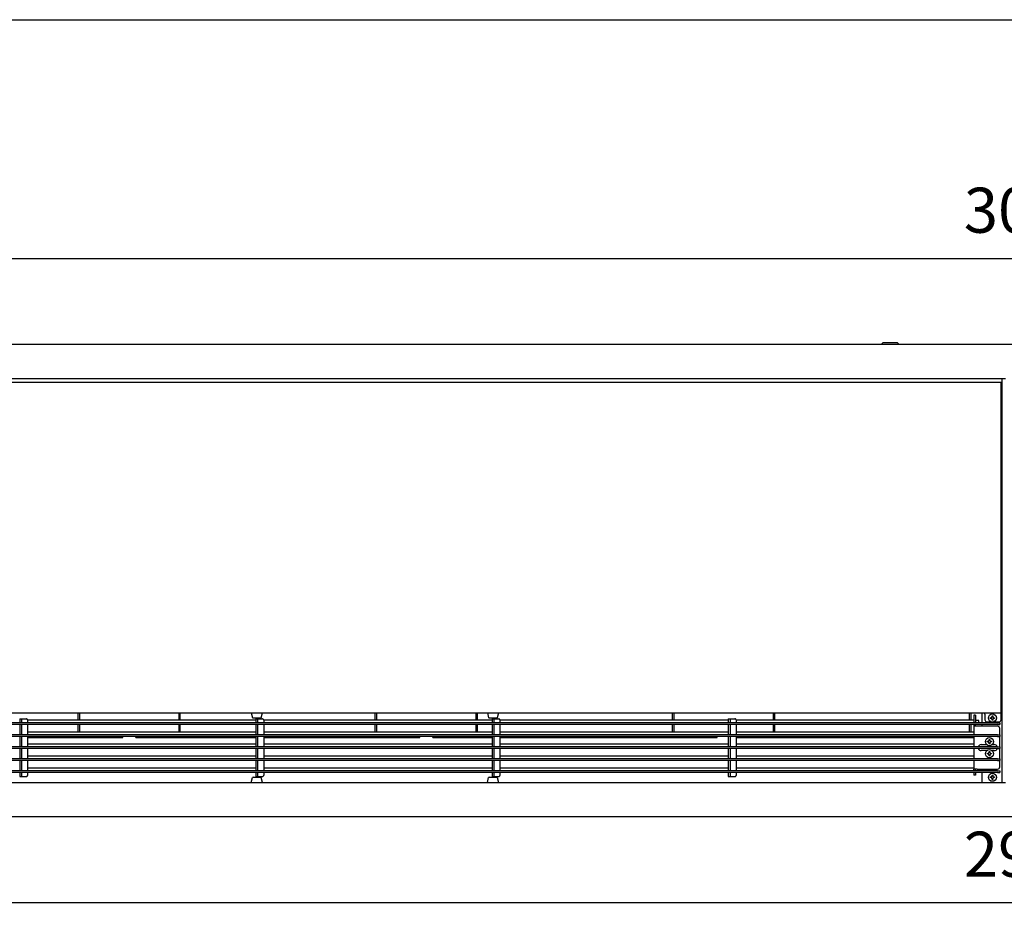
# Model space of a CAD drawing. Units: millimetres. Extents: x -1873 to 4244, y -2572 to 1900.
# Drawn here: x -812 to 335, y 770 to 1810 of the extents above; entities that cross this region are included whole.
import ezdxf

# ---------------------------------------------------------------- set-up
doc = ezdxf.new("R2010")
doc.units = ezdxf.units.MM
doc.layers.add('1', color=7, linetype='Continuous')
doc.styles.add('CONVERTER_18', font='txt.shx', dxfattribs={"width": 0.9})
doc.dimstyles.new('ME10_DIM_10', dxfattribs={"dimtxt": 52.5, "dimasz": 52.5, "dimexe": 11.25, "dimexo": 7.5, "dimgap": 13.5, "dimtad": 1, "dimdec": 1, "dimdsep": 46, "dimtxsty": 'CONVERTER_18', "dimsah": 1, "dimcen": 0.09, "dimclrd": 1, "dimclre": 1, "dimclrt": 3, "dimadec": 0, "dimazin": 0, "dimtfac": 1, "dimtdec": 4, "dimtix": 1, "dimtmove": 0, "dimatfit": 3, "dimfxl": 1, "dimtolj": 1, "dimtzin": 0, "dimarcsym": 0})
doc.dimstyles.new('ME10_DIM_25', dxfattribs={"dimtxt": 52.5, "dimasz": 52.5, "dimexe": 11.25, "dimexo": 7.5, "dimgap": 13.5, "dimtad": 1, "dimdec": 1, "dimdsep": 46, "dimtxsty": 'CONVERTER_18', "dimsah": 1, "dimcen": 0.09, "dimclrd": 1, "dimclre": 1, "dimclrt": 3, "dimadec": 0, "dimazin": 0, "dimtfac": 1, "dimtdec": 4, "dimtix": 1, "dimtmove": 0, "dimatfit": 3, "dimfxl": 1, "dimtolj": 1, "dimtzin": 0, "dimarcsym": 0})

# ---------------------------------------------------------------- blocks, each defined once
blk = doc.blocks.new('_tb_frame_A3QV', base_point=(-1469.679, -1374.26))
at = {"layer": '1', "color": 7, "linetype": 'Continuous'}
blk.add_line((-1469.679, -1088.26), (-1074.679, -1088.26), dxfattribs=at)
blk = doc.blocks.new('*D3')
at = {"layer": '1', "color": 1, "linetype": 'Continuous'}
for p, q in [((-1148, 1434.5), (-1148, 1542.7)), ((1852, 1434.5), (1852, 1542.7)), ((-1148, 1531.5), (1852, 1531.5))]:
    blk.add_line(p, q, dxfattribs=at)
at = {"layer": '1', "color": 1}
for points in [[(-1095.5, 1538.4), (-1095.5, 1524.5), (-1148, 1531.5)], [(1799.5, 1524.5), (1799.5, 1538.4), (1852, 1531.5)]]:
    blk.add_solid(points, dxfattribs=at)
at = {"layer": '1', "color": 3, "insert": (287.8, 1545.2), "char_height": 52.5, "attachment_point": 7, "rotation": 0.0001, "line_spacing_factor": 0.454545, "style": 'CONVERTER_18'}
blk.add_mtext('3000', dxfattribs=at)
blk = doc.blocks.new('*D18')
at = {"layer": '1', "color": 1, "linetype": 'Continuous'}
for p, q in [((-1128, 876.8), (-1128, 770.2)), ((1832, 878), (1832, 770.2)), ((-1128, 781.5), (1832, 781.5))]:
    blk.add_line(p, q, dxfattribs=at)
at = {"layer": '1', "color": 1}
for points in [[(-1075.5, 788.4), (-1075.5, 774.5), (-1128, 781.5)], [(1779.5, 774.5), (1779.5, 788.4), (1832, 781.5)]]:
    blk.add_solid(points, dxfattribs=at)
at = {"layer": '1', "color": 3, "insert": (287.8, 795.2), "char_height": 52.5, "attachment_point": 7, "rotation": 0.0001, "line_spacing_factor": 0.454545, "style": 'CONVERTER_18'}
blk.add_mtext('2960', dxfattribs=at)

msp = doc.modelspace()

# ---------------------------------------------------------------- linework, layer by layer
at = {"color": 1, "linetype": 'Continuous'}
for p, q in [((193.5, 1433.46), (192, 1431.96)), ((195.41, 1433.46), (193.5, 1433.46)), ((210.5, 1433.46), (195.41, 1433.46)), ((210.5, 1433.46), (212, 1431.96)), ((192, 1431.46), (192, 1431.96)), ((212, 1431.46), (212, 1431.96)), ((-1127, 1387.46), (331, 1387.46)), ((331, 1002.46), (331, 1387.46)), ((-542, 1002.46), (-540.59, 996.84)), ((-530.41, 996.84), (-529, 1002.46)), ((-267, 1002.46), (-265.59, 996.84)), ((-254, 1002.46), (-255.41, 996.84)), ((-811.5, 995.46), (-811.5, 992.96)), ((-811.5, 995.46), (-809.5, 995.46)), ((-811.5, 992.96), (-811.5, 990.96)), ((-811.5, 988.96), (-811.5, 976.96)), ((-809.5, 995.46), (-809.5, 992.96)), ((-809.5, 995.46), (-809.03, 995.46)), ((-809.5, 992.96), (-809.5, 990.96)), ((-809.5, 988.96), (-809.5, 976.96)), ((-809.03, 995.46), (-803.72, 995.46)), ((-802.37, 994.51), (-536.5, 994.51)), ((-801.95, 990.96), (-801.95, 992.96)), ((-801.95, 976.96), (-801.95, 988.96)), ((-539.65, 996.46), (-540.59, 996.84)), ((-536.52, 996.46), (-539.65, 996.46)), ((-531.35, 996.46), (-536.52, 996.46)), ((-536.5, 995.46), (-536.5, 992.96)), ((-536.5, 995.46), (-534.5, 995.46)), ((-536.5, 992.96), (-536.5, 990.96)), ((-536.5, 988.96), (-536.5, 976.96)), ((-534.5, 995.46), (-534.5, 992.96)), ((-534.5, 995.46), (-534.03, 995.46)), ((-534.5, 992.96), (-534.5, 990.96)), ((-534.5, 988.96), (-534.5, 976.96)), ((-534.03, 995.46), (-528.72, 995.46)), ((-531.35, 996.46), (-530.41, 996.84)), ((-527.37, 994.51), (-261.5, 994.51)), ((-526.95, 990.96), (-526.95, 992.96)), ((-526.95, 976.96), (-526.95, 988.96)), ((-264.65, 996.46), (-265.59, 996.84)), ((-261.52, 996.46), (-264.65, 996.46)), ((-256.35, 996.46), (-261.52, 996.46)), ((-261.5, 995.46), (-261.5, 992.96)), ((-261.5, 995.46), (-259.5, 995.46)), ((-261.5, 992.96), (-261.5, 990.96)), ((-261.5, 988.96), (-261.5, 976.96)), ((-259.5, 995.46), (-259.5, 992.96)), ((-259.5, 995.46), (-259.03, 995.46)), ((-259.5, 992.96), (-259.5, 990.96)), ((-259.5, 988.96), (-259.5, 976.96)), ((-259.03, 995.46), (-253.72, 995.46)), ((-255.41, 996.84), (-256.35, 996.46)), ((-252.37, 994.51), (13.5, 994.51)), ((-251.95, 990.96), (-251.95, 992.96)), ((-251.95, 976.96), (-251.95, 988.96)), ((13.5, 995.46), (13.5, 992.96)), ((13.5, 995.46), (15.5, 995.46)), ((13.5, 992.96), (13.5, 990.96)), ((13.5, 988.96), (13.5, 976.96)), ((15.5, 995.46), (15.5, 992.96)), ((15.5, 995.46), (15.97, 995.46)), ((15.5, 992.96), (15.5, 990.96)), ((15.5, 988.96), (15.5, 976.96)), ((15.97, 995.46), (21.28, 995.46)), ((22.63, 994.51), (299.5, 994.51)), ((23.05, 990.96), (23.05, 992.96)), ((23.05, 976.96), (23.05, 988.96)), ((-811.5, 974.96), (-811.5, 962.96)), ((-809.5, 974.96), (-809.5, 962.96)), ((-801.95, 980.51), (-536.5, 980.51)), ((-801.95, 962.96), (-801.95, 974.96)), ((-541, 974.8), (-541, 974.96)), ((-541, 974.57), (-541, 974.8)), ((-541, 974.57), (-541, 973.69)), ((-536.5, 974.96), (-536.5, 962.96)), ((-534.5, 974.96), (-534.5, 962.96)), ((-526.95, 980.51), (-261.5, 980.51)), ((-526.95, 962.96), (-526.95, 974.96)), ((-272.5, 974.8), (-272.5, 974.96)), ((-272.5, 974.57), (-272.5, 974.8)), ((-272.5, 974.57), (-272.5, 973.69)), ((-261.5, 974.96), (-261.5, 962.96)), ((-259.5, 974.96), (-259.5, 962.96)), ((-251.95, 980.51), (13.5, 980.51)), ((-251.95, 962.96), (-251.95, 974.96)), ((0.4, 974.93), (0.4, 974.96)), ((0.4, 973.99), (0.4, 974.93)), ((13.5, 974.96), (13.5, 962.96)), ((15.5, 974.96), (15.5, 962.96)), ((23.05, 980.51), (299.5, 980.51)), ((23.05, 962.96), (23.05, 974.96)), ((-801.95, 966.51), (-536.5, 966.51)), ((-526.95, 966.51), (-261.5, 966.51)), ((-251.95, 966.51), (13.5, 966.51)), ((0.4, 973.69), (0.4, 973.99)), ((23.05, 966.51), (299.5, 966.51)), ((-811.5, 960.96), (-811.5, 948.96)), ((-809.5, 960.96), (-809.5, 948.96)), ((-801.95, 948.96), (-801.95, 960.96)), ((-801.95, 952.51), (-536.5, 952.51)), ((-536.5, 960.96), (-536.5, 948.96)), ((-534.5, 960.96), (-534.5, 948.96)), ((-526.95, 948.96), (-526.95, 960.96)), ((-526.95, 952.51), (-261.5, 952.51)), ((-261.5, 960.96), (-261.5, 948.96)), ((-259.5, 960.96), (-259.5, 948.96)), ((-251.95, 948.96), (-251.95, 960.96)), ((-251.95, 952.51), (13.5, 952.51)), ((13.5, 960.96), (13.5, 948.96)), ((15.5, 960.96), (15.5, 948.96)), ((23.05, 948.96), (23.05, 960.96)), ((23.05, 952.51), (299.5, 952.51)), ((-811.5, 946.96), (-811.5, 934.96)), ((-809.5, 946.96), (-809.5, 934.96)), ((-801.95, 934.96), (-801.95, 946.96)), ((-536.5, 946.96), (-536.5, 934.96)), ((-534.5, 946.96), (-534.5, 934.96)), ((-526.95, 934.96), (-526.95, 946.96)), ((-261.5, 946.96), (-261.5, 934.96)), ((-259.5, 946.96), (-259.5, 934.96)), ((-251.95, 934.96), (-251.95, 946.96)), ((13.5, 946.96), (13.5, 934.96)), ((15.5, 946.96), (15.5, 934.96)), ((23.05, 934.96), (23.05, 946.96)), ((-811.5, 932.96), (-811.5, 930.96)), ((-811.5, 930.96), (-811.5, 928.46)), ((-809.5, 932.96), (-809.5, 930.96)), ((-809.5, 930.96), (-809.5, 928.46)), ((-801.95, 938.51), (-536.5, 938.51)), ((-801.95, 930.96), (-801.95, 932.96)), ((-536.5, 932.96), (-536.5, 930.96)), ((-536.5, 930.96), (-536.5, 928.46)), ((-534.5, 932.96), (-534.5, 930.96)), ((-534.5, 930.96), (-534.5, 928.46)), ((-526.95, 938.51), (-261.5, 938.51)), ((-526.95, 930.96), (-526.95, 932.96)), ((-261.5, 932.96), (-261.5, 930.96)), ((-261.5, 930.96), (-261.5, 928.46)), ((-259.5, 932.96), (-259.5, 930.96)), ((-259.5, 930.96), (-259.5, 928.46)), ((-251.95, 938.51), (13.5, 938.51)), ((-251.95, 930.96), (-251.95, 932.96)), ((13.5, 932.96), (13.5, 930.96)), ((13.5, 930.96), (13.5, 928.46)), ((15.5, 932.96), (15.5, 930.96)), ((15.5, 930.96), (15.5, 928.46)), ((23.05, 938.51), (299.5, 938.51)), ((23.05, 930.96), (23.05, 932.96)), ((-811.5, 928.46), (-809.5, 928.46)), ((-809.5, 928.46), (-809.03, 928.46)), ((-809.03, 928.46), (-803.72, 928.46)), ((-542, 921.46), (-540.59, 927.08)), ((-540.46, 927.31), (-540.59, 927.08)), ((-539.65, 927.46), (-540.46, 927.31)), ((-539.65, 927.46), (-536.53, 927.46)), ((-536.53, 927.46), (-530.89, 927.46)), ((-536.5, 928.46), (-534.5, 928.46)), ((-534.5, 928.46), (-534.03, 928.46)), ((-534.03, 928.46), (-528.72, 928.46)), ((-530.89, 927.46), (-530.54, 927.31)), ((-530.54, 927.31), (-530.41, 927.08)), ((-529, 921.46), (-530.41, 927.08)), ((-267, 921.46), (-265.59, 927.08)), ((-265.46, 927.31), (-265.59, 927.08)), ((-264.65, 927.46), (-265.46, 927.31)), ((-264.65, 927.46), (-261.53, 927.46)), ((-261.53, 927.46), (-255.89, 927.46)), ((-261.5, 928.46), (-259.5, 928.46)), ((-259.5, 928.46), (-259.03, 928.46)), ((-259.03, 928.46), (-253.72, 928.46)), ((-255.89, 927.46), (-255.54, 927.31)), ((-255.54, 927.31), (-255.41, 927.08)), ((-255.41, 927.08), (-254, 921.46)), ((13.5, 928.46), (15.5, 928.46)), ((15.5, 928.46), (15.97, 928.46)), ((15.97, 928.46), (21.28, 928.46))]:
    msp.add_line(p, q, dxfattribs=at)
at = {"color": 3, "linetype": 'Continuous'}
for p, q in [((1829.15, 1431.46), (-1125.15, 1431.46)), ((1832, 881.46), (-1128, 881.46))]:
    msp.add_line(p, q, dxfattribs=at)
at = {"color": 2, "linetype": 'Continuous'}
for p, q in [((336.25, 1391.46), (-1128, 1391.46)), ((332, 1391.46), (332, 921.46)), ((-1128, 1002.46), (332, 1002.46)), ((-1128, 921.46), (336.25, 921.46))]:
    msp.add_line(p, q, dxfattribs=at)
at = {"color": 6, "linetype": 'Continuous'}
for p, q in [((-743.5, 994.51), (-743.5, 1002.46)), ((-742, 1002.46), (-742, 994.51)), ((-626, 994.51), (-626, 1002.46)), ((-624.5, 994.51), (-624.5, 1002.46)), ((-397.5, 994.51), (-397.5, 1002.46)), ((-396, 1002.46), (-396, 994.51)), ((-280, 994.51), (-280, 1002.46)), ((-278.5, 994.51), (-278.5, 1002.46)), ((-51.5, 994.51), (-51.5, 1002.46)), ((-50, 1002.46), (-50, 994.51)), ((66, 994.51), (66, 1002.46)), ((67.5, 994.51), (67.5, 1002.46)), ((294.5, 994.51), (294.5, 1002.46)), ((296, 1002.46), (296, 994.51)), ((301.5, 999.7), (299.5, 999.7)), ((299.5, 999.7), (299.5, 999.61)), ((299.5, 999.61), (299.5, 993.96)), ((301.5, 999.7), (301.5, 999.61)), ((301.5, 999.61), (301.5, 993.96)), ((309.25, 990.96), (309.25, 1002.46)), ((312.25, 1000.86), (312.25, 1002.46)), ((312.25, 1000.86), (312.25, 994.46)), ((320.22, 997.31), (320.37, 997.5)), ((320.37, 997.5), (320.49, 997.7)), ((320.49, 997.7), (320.51, 997.76)), ((320.51, 997.76), (320.56, 997.9)), ((320.56, 997.9), (320.62, 998.33)), ((320.62, 998.33), (320.62, 999.08)), ((320.62, 999.08), (321.37, 999.08)), ((321.13, 1001.47), (321.12, 1001.44)), ((321.12, 1001.13), (321.12, 1001.44)), ((321.14, 1001.52), (321.13, 1001.47)), ((321.16, 1001.57), (321.14, 1001.52)), ((321.19, 1001.61), (321.16, 1001.57)), ((321.23, 1001.65), (321.19, 1001.61)), ((321.27, 1001.68), (321.23, 1001.65)), ((321.31, 1001.71), (321.27, 1001.68)), ((321.43, 1001.76), (321.31, 1001.71)), ((321.37, 999.08), (321.37, 998.33)), ((321.37, 998.33), (321.39, 998.11)), ((321.39, 998.11), (321.44, 997.9)), ((321.62, 1001.78), (321.43, 1001.76)), ((321.44, 997.9), (321.49, 997.76)), ((321.49, 997.76), (321.63, 997.5)), ((321.82, 1001.76), (321.62, 1001.78)), ((321.63, 997.5), (321.65, 997.46)), ((321.65, 997.46), (321.81, 997.27)), ((321.94, 1001.71), (321.82, 1001.76)), ((321.98, 1001.68), (321.94, 1001.71)), ((322.02, 1001.65), (321.98, 1001.68)), ((322.06, 1001.61), (322.02, 1001.65)), ((322.09, 1001.57), (322.06, 1001.61)), ((322.11, 1001.52), (322.09, 1001.57)), ((322.12, 1001.47), (322.11, 1001.52)), ((322.12, 1001.44), (322.12, 1001.47)), ((322.12, 1001.44), (322.12, 1000.99)), ((331, 1000.86), (331, 1002.46)), ((331, 994.46), (331, 1000.86)), ((327, 990.96), (-1123, 990.96)), ((327, 988.96), (-1123, 988.96)), ((-743.5, 980.51), (-743.5, 988.96)), ((-742, 988.96), (-742, 980.51)), ((-626, 980.51), (-626, 988.96)), ((-624.5, 980.51), (-624.5, 988.96)), ((-397.5, 980.51), (-397.5, 988.96)), ((-396, 988.96), (-396, 980.51)), ((-280, 980.51), (-280, 988.96)), ((-278.5, 980.51), (-278.5, 988.96)), ((-51.5, 980.51), (-51.5, 988.96)), ((-50, 988.96), (-50, 980.51)), ((66, 980.51), (66, 988.96)), ((67.5, 980.51), (67.5, 988.96)), ((294.5, 980.51), (294.5, 988.96)), ((296, 988.96), (296, 980.51)), ((299.5, 993.96), (299.5, 991.46)), ((299.5, 991.46), (299.5, 990.96)), ((299.5, 988.96), (299.5, 986.96)), ((303.1, 986.96), (299.5, 986.96)), ((299.5, 986.96), (299.5, 976.96)), ((301.5, 993.96), (301.5, 991.46)), ((305, 993.74), (301.5, 993.74)), ((301.5, 990.96), (301.5, 991.46)), ((301.5, 986.96), (301.5, 988.96)), ((327, 986.96), (303.1, 986.96)), ((305, 991.28), (305, 993.74)), ((305, 990.96), (305, 991.28)), ((309.25, 986.96), (309.25, 988.96)), ((314.75, 991.96), (319.65, 991.96)), ((318.37, 996.83), (319.12, 996.83)), ((318.37, 996.08), (318.37, 996.83)), ((319.12, 996.08), (318.37, 996.08)), ((319.12, 996.83), (319.55, 996.9)), ((319.55, 996.02), (319.12, 996.08)), ((319.55, 996.9), (319.7, 996.95)), ((319.7, 995.97), (319.55, 996.02)), ((319.7, 996.95), (319.89, 997.04)), ((319.89, 995.88), (319.7, 995.97)), ((319.89, 997.04), (319.95, 997.08)), ((319.95, 995.83), (319.89, 995.88)), ((319.95, 997.08), (320.19, 997.27)), ((320.19, 995.65), (319.95, 995.83)), ((320.19, 997.27), (320.22, 997.31)), ((320.22, 995.61), (320.19, 995.65)), ((320.37, 995.41), (320.22, 995.61)), ((320.49, 995.21), (320.37, 995.41)), ((320.51, 995.16), (320.49, 995.21)), ((320.56, 995.01), (320.51, 995.16)), ((320.62, 994.58), (320.56, 995.01)), ((320.62, 993.83), (320.62, 994.58)), ((321.37, 993.83), (320.62, 993.83)), ((321.39, 994.81), (321.37, 994.58)), ((321.37, 994.58), (321.37, 993.83)), ((321.44, 995.01), (321.39, 994.81)), ((321.49, 995.16), (321.44, 995.01)), ((321.63, 995.41), (321.49, 995.16)), ((321.65, 995.45), (321.63, 995.41)), ((321.81, 995.65), (321.65, 995.45)), ((321.81, 997.27), (321.93, 997.17)), ((321.93, 995.75), (321.81, 995.65)), ((321.93, 997.17), (322.05, 997.08)), ((322.05, 995.83), (321.93, 995.75)), ((322.05, 997.08), (322.3, 996.95)), ((322.3, 995.97), (322.05, 995.83)), ((322.2, 991.96), (328.5, 991.96)), ((322.3, 996.95), (322.38, 996.92)), ((322.38, 996), (322.3, 995.97)), ((322.38, 996.92), (322.45, 996.9)), ((322.45, 996.02), (322.38, 996)), ((322.45, 996.9), (322.87, 996.83)), ((322.87, 996.08), (322.45, 996.02)), ((322.87, 996.83), (323.62, 996.83)), ((323.62, 996.08), (322.87, 996.08)), ((323.62, 996.83), (323.62, 996.08)), ((327, 990.96), (329.5, 990.96)), ((327, 988.96), (329.5, 988.96)), ((329.5, 990.96), (329.5, 988.96)), ((327, 976.96), (-1123, 976.96)), ((327, 974.96), (-1123, 974.96)), ((-796.82, 974.42), (-796.92, 974.39)), ((-796.63, 974.49), (-796.82, 974.42)), ((-796.25, 974.53), (-796.63, 974.49)), ((-795.87, 974.49), (-796.25, 974.53)), ((-795.71, 974.44), (-795.87, 974.49)), ((-795.58, 974.39), (-795.71, 974.44)), ((-780.82, 974.42), (-780.92, 974.39)), ((-780.63, 974.49), (-780.82, 974.42)), ((-780.25, 974.53), (-780.63, 974.49)), ((-779.87, 974.49), (-780.25, 974.53)), ((-779.71, 974.44), (-779.87, 974.49)), ((-779.58, 974.39), (-779.71, 974.44)), ((-764.92, 974.39), (-764.82, 974.42)), ((-764.82, 974.42), (-764.63, 974.49)), ((-764.63, 974.49), (-764.25, 974.53)), ((-764.25, 974.53), (-763.87, 974.49)), ((-763.87, 974.49), (-763.71, 974.44)), ((-763.71, 974.44), (-763.58, 974.39)), ((-749.5, 974.8), (-749.5, 974.96)), ((-749.5, 974.57), (-749.5, 974.8)), ((-749.5, 974.57), (-749.5, 973.69)), ((-691.6, 974.93), (-691.6, 974.96)), ((-691.6, 973.99), (-691.6, 974.93)), ((-676.4, 974.93), (-676.4, 974.96)), ((-676.4, 973.99), (-676.4, 974.93)), ((-618.5, 974.8), (-618.5, 974.96)), ((-618.5, 974.57), (-618.5, 974.8)), ((-618.5, 974.57), (-618.5, 973.69)), ((-604.42, 974.39), (-604.32, 974.42)), ((-604.32, 974.42), (-604.13, 974.49)), ((-604.13, 974.49), (-603.75, 974.53)), ((-603.75, 974.53), (-603.37, 974.49)), ((-603.37, 974.49), (-603.21, 974.44)), ((-603.21, 974.44), (-603.08, 974.39)), ((-588.42, 974.39), (-588.32, 974.42)), ((-588.32, 974.42), (-588.13, 974.49)), ((-588.13, 974.49), (-587.75, 974.53)), ((-587.75, 974.53), (-587.37, 974.49)), ((-587.37, 974.49), (-587.21, 974.44)), ((-587.21, 974.44), (-587.08, 974.39)), ((-572.32, 974.42), (-572.42, 974.39)), ((-572.13, 974.49), (-572.32, 974.42)), ((-571.75, 974.53), (-572.13, 974.49)), ((-571.37, 974.49), (-571.75, 974.53)), ((-571.21, 974.44), (-571.37, 974.49)), ((-571.08, 974.39), (-571.21, 974.44)), ((-556.42, 974.39), (-556.32, 974.42)), ((-556.32, 974.42), (-556.13, 974.49)), ((-556.13, 974.49), (-555.75, 974.53)), ((-555.75, 974.53), (-555.37, 974.49)), ((-555.37, 974.49), (-555.21, 974.44)), ((-555.21, 974.44), (-555.08, 974.39)), ((-481, 974.8), (-481, 974.96)), ((-481, 974.57), (-481, 974.8)), ((-481, 974.57), (-481, 973.69)), ((-466.82, 974.42), (-466.92, 974.39)), ((-466.63, 974.49), (-466.82, 974.42)), ((-466.25, 974.53), (-466.63, 974.49)), ((-465.87, 974.49), (-466.25, 974.53)), ((-465.71, 974.44), (-465.87, 974.49)), ((-465.58, 974.39), (-465.71, 974.44)), ((-450.82, 974.42), (-450.92, 974.39)), ((-450.63, 974.49), (-450.82, 974.42)), ((-450.25, 974.53), (-450.63, 974.49)), ((-449.87, 974.49), (-450.25, 974.53)), ((-449.71, 974.44), (-449.87, 974.49)), ((-449.58, 974.39), (-449.71, 974.44)), ((-434.82, 974.42), (-434.92, 974.39)), ((-434.63, 974.49), (-434.82, 974.42)), ((-434.25, 974.53), (-434.63, 974.49)), ((-433.87, 974.49), (-434.25, 974.53)), ((-433.71, 974.44), (-433.87, 974.49)), ((-433.58, 974.39), (-433.71, 974.44)), ((-418.92, 974.39), (-418.82, 974.42)), ((-418.82, 974.42), (-418.63, 974.49)), ((-418.63, 974.49), (-418.25, 974.53)), ((-418.25, 974.53), (-417.87, 974.49)), ((-417.87, 974.49), (-417.71, 974.44)), ((-417.71, 974.44), (-417.58, 974.39)), ((-403.5, 974.8), (-403.5, 974.96)), ((-403.5, 974.57), (-403.5, 974.8)), ((-403.5, 974.57), (-403.5, 973.69)), ((-345.6, 974.93), (-345.6, 974.96)), ((-345.6, 973.99), (-345.6, 974.93)), ((-330.4, 974.93), (-330.4, 974.96)), ((-330.4, 973.99), (-330.4, 974.93)), ((-242.32, 974.42), (-242.42, 974.39)), ((-242.13, 974.49), (-242.32, 974.42)), ((-241.75, 974.53), (-242.13, 974.49)), ((-241.37, 974.49), (-241.75, 974.53)), ((-241.21, 974.44), (-241.37, 974.49)), ((-241.08, 974.39), (-241.21, 974.44)), ((-226.32, 974.42), (-226.42, 974.39)), ((-226.13, 974.49), (-226.32, 974.42)), ((-225.75, 974.53), (-226.13, 974.49)), ((-225.37, 974.49), (-225.75, 974.53)), ((-225.21, 974.44), (-225.37, 974.49)), ((-225.08, 974.39), (-225.21, 974.44)), ((-210.32, 974.42), (-210.42, 974.39)), ((-210.13, 974.49), (-210.32, 974.42)), ((-209.75, 974.53), (-210.13, 974.49)), ((-209.37, 974.49), (-209.75, 974.53)), ((-209.21, 974.44), (-209.37, 974.49)), ((-209.08, 974.39), (-209.21, 974.44)), ((-195, 974.8), (-195, 974.96)), ((-195, 974.57), (-195, 974.8)), ((-195, 974.57), (-195, 973.69)), ((-135, 974.8), (-135, 974.96)), ((-135, 974.57), (-135, 974.8)), ((-135, 974.57), (-135, 973.69)), ((-120.82, 974.42), (-120.92, 974.39)), ((-120.63, 974.49), (-120.82, 974.42)), ((-120.25, 974.53), (-120.63, 974.49)), ((-119.87, 974.49), (-120.25, 974.53)), ((-119.71, 974.44), (-119.87, 974.49)), ((-119.58, 974.39), (-119.71, 974.44)), ((-104.92, 974.39), (-104.82, 974.42)), ((-104.82, 974.42), (-104.63, 974.49)), ((-104.63, 974.49), (-104.25, 974.53)), ((-104.25, 974.53), (-103.87, 974.49)), ((-103.87, 974.49), (-103.71, 974.44)), ((-103.71, 974.44), (-103.58, 974.39)), ((-88.82, 974.42), (-88.92, 974.39)), ((-88.63, 974.49), (-88.82, 974.42)), ((-88.25, 974.53), (-88.63, 974.49)), ((-87.87, 974.49), (-88.25, 974.53)), ((-87.71, 974.44), (-87.87, 974.49)), ((-87.58, 974.39), (-87.71, 974.44)), ((-72.92, 974.39), (-72.82, 974.42)), ((-72.82, 974.42), (-72.63, 974.49)), ((-72.63, 974.49), (-72.25, 974.53)), ((-72.25, 974.53), (-71.87, 974.49)), ((-71.87, 974.49), (-71.71, 974.44)), ((-71.71, 974.44), (-71.58, 974.39)), ((-57.5, 974.8), (-57.5, 974.96)), ((-57.5, 974.57), (-57.5, 974.8)), ((-57.5, 974.57), (-57.5, 973.69)), ((73.5, 974.8), (73.5, 974.96)), ((73.5, 974.57), (73.5, 974.8)), ((73.5, 974.57), (73.5, 973.69)), ((87.58, 974.39), (87.68, 974.42)), ((87.68, 974.42), (87.87, 974.49)), ((87.87, 974.49), (88.25, 974.53)), ((88.25, 974.53), (88.63, 974.49)), ((88.63, 974.49), (88.79, 974.44)), ((88.79, 974.44), (88.92, 974.39)), ((103.58, 974.39), (103.68, 974.42)), ((103.68, 974.42), (103.87, 974.49)), ((103.87, 974.49), (104.25, 974.53)), ((104.25, 974.53), (104.63, 974.49)), ((104.63, 974.49), (104.79, 974.44)), ((104.79, 974.44), (104.92, 974.39)), ((119.68, 974.42), (119.58, 974.39)), ((119.87, 974.49), (119.68, 974.42)), ((120.25, 974.53), (119.87, 974.49)), ((120.63, 974.49), (120.25, 974.53)), ((120.79, 974.44), (120.63, 974.49)), ((120.92, 974.39), (120.79, 974.44)), ((135.58, 974.39), (135.68, 974.42)), ((135.68, 974.42), (135.87, 974.49)), ((135.87, 974.49), (136.25, 974.53)), ((136.25, 974.53), (136.63, 974.49)), ((136.63, 974.49), (136.79, 974.44)), ((136.79, 974.44), (136.92, 974.39)), ((151, 974.8), (151, 974.96)), ((151, 974.57), (151, 974.8)), ((151, 974.57), (151, 973.69)), ((211, 974.8), (211, 974.96)), ((211, 974.57), (211, 974.8)), ((211, 974.57), (211, 973.69)), ((225.18, 974.42), (225.08, 974.39)), ((225.37, 974.49), (225.18, 974.42)), ((225.75, 974.53), (225.37, 974.49)), ((226.13, 974.49), (225.75, 974.53)), ((226.29, 974.44), (226.13, 974.49)), ((226.42, 974.39), (226.29, 974.44)), ((241.18, 974.42), (241.08, 974.39)), ((241.37, 974.49), (241.18, 974.42)), ((241.75, 974.53), (241.37, 974.49)), ((242.13, 974.49), (241.75, 974.53)), ((242.29, 974.44), (242.13, 974.49)), ((242.42, 974.39), (242.29, 974.44)), ((257.18, 974.42), (257.08, 974.39)), ((257.37, 974.49), (257.18, 974.42)), ((257.75, 974.53), (257.37, 974.49)), ((258.13, 974.49), (257.75, 974.53)), ((258.29, 974.44), (258.13, 974.49)), ((258.42, 974.39), (258.29, 974.44)), ((273.18, 974.42), (273.08, 974.39)), ((273.37, 974.49), (273.18, 974.42)), ((273.75, 974.53), (273.37, 974.49)), ((274.13, 974.49), (273.75, 974.53)), ((274.29, 974.44), (274.13, 974.49)), ((274.42, 974.39), (274.29, 974.44)), ((288.5, 974.8), (288.5, 974.96)), ((288.5, 974.57), (288.5, 974.8)), ((288.5, 974.57), (288.5, 973.69)), ((299.5, 974.96), (299.5, 962.96)), ((327, 976.96), (329.5, 976.96)), ((327, 974.96), (329.5, 974.96)), ((329.5, 976.96), (329.5, 984.46)), ((329.5, 976.96), (329.5, 974.96)), ((329.5, 962.96), (329.5, 974.96)), ((327, 962.96), (-1123, 962.96)), ((-801.95, 973.69), (-691.6, 973.69)), ((-797.03, 974.3), (-797, 974.36)), ((-796.98, 974.3), (-797.03, 974.3)), ((-797, 974.3), (-797, 973.69)), ((-796.92, 974.39), (-796.98, 974.3)), ((-795.53, 974.34), (-795.58, 974.39)), ((-795.52, 974.3), (-795.53, 974.34)), ((-795.48, 974.3), (-795.52, 974.3)), ((-795.5, 974.36), (-795.47, 974.3)), ((-795.5, 973.69), (-795.5, 974.3)), ((-795.47, 974.3), (-795.48, 974.3)), ((-781.03, 974.3), (-781, 974.36)), ((-780.98, 974.3), (-781.03, 974.3)), ((-781, 974.3), (-781, 973.69)), ((-780.92, 974.39), (-780.98, 974.3)), ((-779.53, 974.34), (-779.58, 974.39)), ((-779.52, 974.3), (-779.53, 974.34)), ((-779.48, 974.3), (-779.52, 974.3)), ((-779.5, 974.36), (-779.47, 974.3)), ((-779.5, 973.69), (-779.5, 974.3)), ((-779.47, 974.3), (-779.48, 974.3)), ((-765, 974.36), (-765.03, 974.3)), ((-765.03, 974.3), (-764.98, 974.3)), ((-765, 974.3), (-765, 973.69)), ((-764.98, 974.3), (-764.92, 974.39)), ((-763.58, 974.39), (-763.53, 974.34)), ((-763.53, 974.34), (-763.52, 974.3)), ((-763.52, 974.3), (-763.48, 974.3)), ((-763.47, 974.3), (-763.5, 974.36)), ((-763.5, 973.69), (-763.5, 974.3)), ((-763.48, 974.3), (-763.47, 974.3)), ((-691.6, 973.69), (-691.6, 973.99)), ((-676.4, 973.69), (-676.4, 973.99)), ((-676.4, 973.69), (-536.5, 973.69)), ((-604.5, 974.36), (-604.53, 974.3)), ((-604.53, 974.3), (-604.48, 974.3)), ((-604.5, 974.3), (-604.5, 973.69)), ((-604.48, 974.3), (-604.42, 974.39)), ((-603.08, 974.39), (-603.03, 974.34)), ((-603.03, 974.34), (-603.02, 974.3)), ((-603.02, 974.3), (-602.98, 974.3)), ((-602.97, 974.3), (-603, 974.36)), ((-603, 973.69), (-603, 974.3)), ((-602.98, 974.3), (-602.97, 974.3)), ((-588.5, 974.36), (-588.53, 974.3)), ((-588.53, 974.3), (-588.48, 974.3)), ((-588.5, 974.3), (-588.5, 973.69)), ((-588.48, 974.3), (-588.42, 974.39)), ((-587.08, 974.39), (-587.03, 974.34)), ((-587.03, 974.34), (-587.02, 974.3)), ((-587.02, 974.3), (-586.98, 974.3)), ((-586.97, 974.3), (-587, 974.36)), ((-587, 973.69), (-587, 974.3)), ((-586.98, 974.3), (-586.97, 974.3)), ((-572.53, 974.3), (-572.5, 974.36)), ((-572.48, 974.3), (-572.53, 974.3)), ((-572.5, 974.3), (-572.5, 973.69)), ((-572.42, 974.39), (-572.48, 974.3)), ((-571.03, 974.34), (-571.08, 974.39)), ((-571.02, 974.3), (-571.03, 974.34)), ((-570.98, 974.3), (-571.02, 974.3)), ((-571, 974.36), (-570.97, 974.3)), ((-571, 973.69), (-571, 974.3)), ((-570.97, 974.3), (-570.98, 974.3)), ((-556.5, 974.36), (-556.53, 974.3)), ((-556.53, 974.3), (-556.48, 974.3)), ((-556.5, 974.3), (-556.5, 973.69)), ((-556.48, 974.3), (-556.42, 974.39)), ((-555.08, 974.39), (-555.03, 974.34)), ((-555.03, 974.34), (-555.02, 974.3)), ((-555.02, 974.3), (-554.98, 974.3)), ((-554.97, 974.3), (-555, 974.36)), ((-555, 973.69), (-555, 974.3)), ((-554.98, 974.3), (-554.97, 974.3)), ((-526.95, 973.69), (-345.6, 973.69)), ((-467.03, 974.3), (-467, 974.36)), ((-466.98, 974.3), (-467.03, 974.3)), ((-467, 974.3), (-467, 973.69)), ((-466.92, 974.39), (-466.98, 974.3)), ((-465.53, 974.34), (-465.58, 974.39)), ((-465.52, 974.3), (-465.53, 974.34)), ((-465.48, 974.3), (-465.52, 974.3)), ((-465.5, 974.36), (-465.47, 974.3)), ((-465.5, 973.69), (-465.5, 974.3)), ((-465.47, 974.3), (-465.48, 974.3)), ((-451.03, 974.3), (-451, 974.36)), ((-450.98, 974.3), (-451.03, 974.3)), ((-451, 974.3), (-451, 973.69)), ((-450.92, 974.39), (-450.98, 974.3)), ((-449.53, 974.34), (-449.58, 974.39)), ((-449.52, 974.3), (-449.53, 974.34)), ((-449.48, 974.3), (-449.52, 974.3)), ((-449.5, 974.36), (-449.47, 974.3)), ((-449.5, 973.69), (-449.5, 974.3)), ((-449.47, 974.3), (-449.48, 974.3)), ((-435.03, 974.3), (-435, 974.36)), ((-434.98, 974.3), (-435.03, 974.3)), ((-435, 974.3), (-435, 973.69)), ((-434.92, 974.39), (-434.98, 974.3)), ((-433.53, 974.34), (-433.58, 974.39)), ((-433.52, 974.3), (-433.53, 974.34)), ((-433.48, 974.3), (-433.52, 974.3)), ((-433.5, 974.36), (-433.47, 974.3)), ((-433.5, 973.69), (-433.5, 974.3)), ((-433.47, 974.3), (-433.48, 974.3)), ((-419, 974.36), (-419.03, 974.3)), ((-419.03, 974.3), (-418.98, 974.3)), ((-419, 974.3), (-419, 973.69)), ((-418.98, 974.3), (-418.92, 974.39)), ((-417.58, 974.39), (-417.53, 974.34)), ((-417.53, 974.34), (-417.52, 974.3)), ((-417.52, 974.3), (-417.48, 974.3)), ((-417.47, 974.3), (-417.5, 974.36)), ((-417.5, 973.69), (-417.5, 974.3)), ((-417.48, 974.3), (-417.47, 974.3)), ((-345.6, 973.69), (-345.6, 973.99)), ((-330.4, 973.69), (-330.4, 973.99)), ((-330.4, 973.69), (-261.5, 973.69)), ((-251.95, 973.69), (0.4, 973.69)), ((-242.53, 974.3), (-242.5, 974.36)), ((-242.48, 974.3), (-242.53, 974.3)), ((-242.5, 974.3), (-242.5, 973.69)), ((-242.42, 974.39), (-242.48, 974.3)), ((-241.03, 974.34), (-241.08, 974.39)), ((-241.02, 974.3), (-241.03, 974.34)), ((-240.98, 974.3), (-241.02, 974.3)), ((-241, 974.36), (-240.97, 974.3)), ((-241, 973.69), (-241, 974.3)), ((-240.97, 974.3), (-240.98, 974.3)), ((-226.53, 974.3), (-226.5, 974.36)), ((-226.48, 974.3), (-226.53, 974.3)), ((-226.5, 974.3), (-226.5, 973.69)), ((-226.42, 974.39), (-226.48, 974.3)), ((-225.03, 974.34), (-225.08, 974.39)), ((-225.02, 974.3), (-225.03, 974.34)), ((-224.98, 974.3), (-225.02, 974.3)), ((-225, 974.36), (-224.97, 974.3)), ((-225, 973.69), (-225, 974.3)), ((-224.97, 974.3), (-224.98, 974.3)), ((-210.53, 974.3), (-210.5, 974.36)), ((-210.48, 974.3), (-210.53, 974.3)), ((-210.5, 974.3), (-210.5, 973.69)), ((-210.42, 974.39), (-210.48, 974.3)), ((-209.03, 974.34), (-209.08, 974.39)), ((-209.02, 974.3), (-209.03, 974.34)), ((-208.98, 974.3), (-209.02, 974.3)), ((-209, 974.36), (-208.97, 974.3)), ((-209, 973.69), (-209, 974.3)), ((-208.97, 974.3), (-208.98, 974.3)), ((-121.03, 974.3), (-121, 974.36)), ((-120.98, 974.3), (-121.03, 974.3)), ((-121, 974.3), (-121, 973.69)), ((-120.92, 974.39), (-120.98, 974.3)), ((-119.53, 974.34), (-119.58, 974.39)), ((-119.52, 974.3), (-119.53, 974.34)), ((-119.48, 974.3), (-119.52, 974.3)), ((-119.5, 974.36), (-119.47, 974.3)), ((-119.5, 973.69), (-119.5, 974.3)), ((-119.47, 974.3), (-119.48, 974.3)), ((-105, 974.36), (-105.03, 974.3)), ((-105.03, 974.3), (-104.98, 974.3)), ((-105, 974.3), (-105, 973.69)), ((-104.98, 974.3), (-104.92, 974.39)), ((-103.58, 974.39), (-103.53, 974.34)), ((-103.53, 974.34), (-103.52, 974.3)), ((-103.52, 974.3), (-103.48, 974.3)), ((-103.47, 974.3), (-103.5, 974.36)), ((-103.5, 973.69), (-103.5, 974.3)), ((-103.48, 974.3), (-103.47, 974.3)), ((-89.03, 974.3), (-89, 974.36)), ((-88.98, 974.3), (-89.03, 974.3)), ((-89, 974.3), (-89, 973.69)), ((-88.92, 974.39), (-88.98, 974.3)), ((-87.53, 974.34), (-87.58, 974.39)), ((-87.52, 974.3), (-87.53, 974.34)), ((-87.48, 974.3), (-87.52, 974.3)), ((-87.5, 974.36), (-87.47, 974.3)), ((-87.5, 973.69), (-87.5, 974.3)), ((-87.47, 974.3), (-87.48, 974.3)), ((-73, 974.36), (-73.03, 974.3)), ((-73.03, 974.3), (-72.98, 974.3)), ((-73, 974.3), (-73, 973.69)), ((-72.98, 974.3), (-72.92, 974.39)), ((-71.58, 974.39), (-71.53, 974.34)), ((-71.53, 974.34), (-71.52, 974.3)), ((-71.52, 974.3), (-71.48, 974.3)), ((-71.47, 974.3), (-71.5, 974.36)), ((-71.5, 973.69), (-71.5, 974.3)), ((-71.48, 974.3), (-71.47, 974.3)), ((23.05, 973.69), (299.5, 973.69)), ((87.5, 974.36), (87.47, 974.3)), ((87.47, 974.3), (87.52, 974.3)), ((87.5, 974.3), (87.5, 973.69)), ((87.52, 974.3), (87.58, 974.39)), ((88.92, 974.39), (88.97, 974.34)), ((88.97, 974.34), (88.98, 974.3)), ((88.98, 974.3), (89.02, 974.3)), ((89.03, 974.3), (89, 974.36)), ((89, 973.69), (89, 974.3)), ((89.02, 974.3), (89.03, 974.3)), ((103.5, 974.36), (103.47, 974.3)), ((103.47, 974.3), (103.52, 974.3)), ((103.5, 974.3), (103.5, 973.69)), ((103.52, 974.3), (103.58, 974.39)), ((104.92, 974.39), (104.97, 974.34)), ((104.97, 974.34), (104.98, 974.3)), ((104.98, 974.3), (105.02, 974.3)), ((105.03, 974.3), (105, 974.36)), ((105, 973.69), (105, 974.3)), ((105.02, 974.3), (105.03, 974.3)), ((119.47, 974.3), (119.5, 974.36)), ((119.52, 974.3), (119.47, 974.3)), ((119.5, 974.3), (119.5, 973.69)), ((119.58, 974.39), (119.52, 974.3)), ((120.97, 974.34), (120.92, 974.39)), ((120.98, 974.3), (120.97, 974.34)), ((121.02, 974.3), (120.98, 974.3)), ((121, 974.36), (121.03, 974.3)), ((121, 973.69), (121, 974.3)), ((121.03, 974.3), (121.02, 974.3)), ((135.5, 974.36), (135.47, 974.3)), ((135.47, 974.3), (135.52, 974.3)), ((135.5, 974.3), (135.5, 973.69)), ((135.52, 974.3), (135.58, 974.39)), ((136.92, 974.39), (136.97, 974.34)), ((136.97, 974.34), (136.98, 974.3)), ((136.98, 974.3), (137.02, 974.3)), ((137.03, 974.3), (137, 974.36)), ((137, 973.69), (137, 974.3)), ((137.02, 974.3), (137.03, 974.3)), ((224.97, 974.3), (225, 974.36)), ((225.02, 974.3), (224.97, 974.3)), ((225, 974.3), (225, 973.69)), ((225.08, 974.39), (225.02, 974.3)), ((226.47, 974.34), (226.42, 974.39)), ((226.48, 974.3), (226.47, 974.34)), ((226.52, 974.3), (226.48, 974.3)), ((226.5, 974.36), (226.53, 974.3)), ((226.5, 973.69), (226.5, 974.3)), ((226.53, 974.3), (226.52, 974.3)), ((240.97, 974.3), (241, 974.36)), ((241.02, 974.3), (240.97, 974.3)), ((241, 974.3), (241, 973.69)), ((241.08, 974.39), (241.02, 974.3)), ((242.47, 974.34), (242.42, 974.39)), ((242.48, 974.3), (242.47, 974.34)), ((242.52, 974.3), (242.48, 974.3)), ((242.5, 974.36), (242.53, 974.3)), ((242.5, 973.69), (242.5, 974.3)), ((242.53, 974.3), (242.52, 974.3)), ((256.97, 974.3), (257, 974.36)), ((257.02, 974.3), (256.97, 974.3)), ((257, 974.3), (257, 973.69)), ((257.08, 974.39), (257.02, 974.3)), ((258.47, 974.34), (258.42, 974.39)), ((258.48, 974.3), (258.47, 974.34)), ((258.52, 974.3), (258.48, 974.3)), ((258.5, 974.36), (258.53, 974.3)), ((258.5, 973.69), (258.5, 974.3)), ((258.53, 974.3), (258.52, 974.3)), ((272.97, 974.3), (273, 974.36)), ((273.02, 974.3), (272.97, 974.3)), ((273, 974.3), (273, 973.69)), ((273.08, 974.39), (273.02, 974.3)), ((274.47, 974.34), (274.42, 974.39)), ((274.48, 974.3), (274.47, 974.34)), ((274.52, 974.3), (274.48, 974.3)), ((274.5, 974.36), (274.53, 974.3)), ((274.5, 973.69), (274.5, 974.3)), ((274.53, 974.3), (274.52, 974.3)), ((304.5, 962.96), (304.52, 963.02)), ((307.85, 965.46), (314.37, 965.46)), ((314.88, 969.33), (315.63, 969.33)), ((314.88, 968.58), (314.88, 969.33)), ((315.63, 968.58), (314.88, 968.58)), ((315.63, 969.33), (316.05, 969.4)), ((316.05, 968.52), (315.63, 968.58)), ((316.05, 969.4), (316.2, 969.45)), ((316.2, 968.47), (316.05, 968.52)), ((316.2, 969.45), (316.39, 969.54)), ((316.39, 968.38), (316.2, 968.47)), ((316.39, 969.54), (316.45, 969.58)), ((316.45, 968.33), (316.39, 968.38)), ((316.45, 969.58), (316.69, 969.77)), ((316.69, 968.15), (316.45, 968.33)), ((316.69, 969.77), (316.72, 969.81)), ((316.72, 968.11), (316.69, 968.15)), ((316.72, 969.81), (316.87, 970)), ((316.87, 967.91), (316.72, 968.11)), ((316.87, 970), (316.99, 970.2)), ((316.99, 967.71), (316.87, 967.91)), ((316.99, 970.2), (317.01, 970.26)), ((317.01, 967.66), (316.99, 967.71)), ((317.01, 970.26), (317.06, 970.4)), ((317.06, 967.51), (317.01, 967.66)), ((317.06, 970.4), (317.13, 970.83)), ((317.13, 967.08), (317.06, 967.51)), ((317.13, 970.83), (317.13, 971.58)), ((317.13, 971.58), (317.88, 971.58)), ((317.13, 966.33), (317.13, 967.08)), ((317.88, 966.33), (317.13, 966.33)), ((317.88, 971.58), (317.88, 970.83)), ((317.88, 970.83), (317.89, 970.61)), ((317.89, 967.31), (317.88, 967.08)), ((317.88, 967.08), (317.88, 966.33)), ((317.89, 970.61), (317.94, 970.4)), ((317.94, 967.51), (317.89, 967.31)), ((317.94, 970.4), (317.99, 970.26)), ((317.99, 967.66), (317.94, 967.51)), ((317.99, 970.26), (318.13, 970)), ((318.13, 967.91), (317.99, 967.66)), ((318.13, 970), (318.15, 969.96)), ((318.15, 967.95), (318.13, 967.91)), ((318.15, 969.96), (318.31, 969.77)), ((318.31, 968.15), (318.15, 967.95)), ((318.31, 969.77), (318.43, 969.67)), ((318.43, 968.25), (318.31, 968.15)), ((318.43, 969.67), (318.55, 969.58)), ((318.55, 968.33), (318.43, 968.25)), ((318.55, 969.58), (318.8, 969.45)), ((318.8, 968.47), (318.55, 968.33)), ((318.8, 969.45), (318.88, 969.42)), ((318.88, 968.5), (318.8, 968.47)), ((318.88, 969.42), (318.95, 969.4)), ((318.95, 968.52), (318.88, 968.5)), ((318.95, 969.4), (319.38, 969.33)), ((319.38, 968.58), (318.95, 968.52)), ((319.38, 969.33), (320.13, 969.33)), ((320.13, 968.58), (319.38, 968.58)), ((320.13, 969.33), (320.13, 968.58)), ((320.63, 965.46), (323.15, 965.46)), ((326.5, 962.96), (326.48, 963.02)), ((327, 962.96), (329.5, 962.96)), ((329.5, 962.96), (329.5, 960.96)), ((327, 960.96), (-1123, 960.96)), ((299.5, 960.96), (299.5, 948.96)), ((304.52, 960.89), (304.5, 960.96)), ((314.42, 958.46), (307.85, 958.46)), ((314.88, 955.33), (315.63, 955.33)), ((314.88, 954.58), (314.88, 955.33)), ((315.63, 954.58), (314.88, 954.58)), ((315.63, 955.33), (316.05, 955.4)), ((316.05, 954.52), (315.63, 954.58)), ((316.05, 955.4), (316.2, 955.45)), ((316.2, 954.47), (316.05, 954.52)), ((316.2, 955.45), (316.39, 955.54)), ((316.39, 954.38), (316.2, 954.47)), ((316.39, 955.54), (316.45, 955.58)), ((316.45, 954.33), (316.39, 954.38)), ((316.45, 955.58), (316.69, 955.77)), ((316.69, 954.15), (316.45, 954.33)), ((316.69, 955.77), (316.72, 955.81)), ((316.72, 954.11), (316.69, 954.15)), ((316.72, 955.81), (316.87, 956)), ((316.87, 953.91), (316.72, 954.11)), ((316.87, 956), (316.99, 956.2)), ((316.99, 953.71), (316.87, 953.91)), ((316.99, 956.2), (317.01, 956.26)), ((317.01, 953.66), (316.99, 953.71)), ((317.01, 956.26), (317.06, 956.4)), ((317.06, 953.51), (317.01, 953.66)), ((317.06, 956.4), (317.13, 956.83)), ((317.13, 953.08), (317.06, 953.51)), ((317.13, 956.83), (317.13, 957.58)), ((317.13, 957.58), (317.88, 957.58)), ((317.13, 952.33), (317.13, 953.08)), ((317.88, 952.33), (317.13, 952.33)), ((317.88, 957.58), (317.88, 956.83)), ((317.88, 956.83), (317.89, 956.61)), ((317.89, 953.31), (317.88, 953.08)), ((317.88, 953.08), (317.88, 952.33)), ((317.89, 956.61), (317.94, 956.4)), ((317.94, 953.51), (317.89, 953.31)), ((317.94, 956.4), (317.99, 956.26)), ((317.99, 953.66), (317.94, 953.51)), ((317.99, 956.26), (318.13, 956)), ((318.13, 953.91), (317.99, 953.66)), ((318.13, 956), (318.15, 955.96)), ((318.15, 953.95), (318.13, 953.91)), ((318.15, 955.96), (318.31, 955.77)), ((318.31, 954.15), (318.15, 953.95)), ((318.31, 955.77), (318.43, 955.67)), ((318.43, 954.25), (318.31, 954.15)), ((318.43, 955.67), (318.55, 955.58)), ((318.55, 954.33), (318.43, 954.25)), ((318.55, 955.58), (318.8, 955.45)), ((318.8, 954.47), (318.55, 954.33)), ((318.8, 955.45), (318.88, 955.42)), ((318.88, 954.5), (318.8, 954.47)), ((318.88, 955.42), (318.95, 955.4)), ((318.95, 954.52), (318.88, 954.5)), ((318.95, 955.4), (319.38, 955.33)), ((319.38, 954.58), (318.95, 954.52)), ((319.38, 955.33), (320.13, 955.33)), ((320.13, 954.58), (319.38, 954.58)), ((320.13, 955.33), (320.13, 954.58)), ((323.15, 958.46), (320.57, 958.46)), ((326.48, 960.89), (326.5, 960.96)), ((327, 960.96), (329.5, 960.96)), ((329.5, 948.96), (329.5, 960.96)), ((327, 948.96), (-1123, 948.96)), ((327, 946.96), (-1123, 946.96)), ((299.5, 946.96), (299.5, 936.96)), ((327, 948.96), (329.5, 948.96)), ((327, 946.96), (329.5, 946.96)), ((329.5, 948.96), (329.5, 946.96)), ((329.5, 939.46), (329.5, 946.96)), ((327, 934.96), (-1123, 934.96)), ((327, 932.96), (-1123, 932.96)), ((303.1, 936.96), (299.5, 936.96)), ((299.5, 934.96), (299.5, 936.96)), ((299.5, 932.46), (299.5, 932.96)), ((299.5, 932.46), (299.5, 929.96)), ((301.5, 929.96), (299.5, 929.96)), ((301.5, 934.96), (301.5, 936.96)), ((301.5, 932.46), (301.5, 932.96)), ((301.5, 932.46), (301.5, 929.96)), ((303.1, 936.96), (327, 936.96)), ((305, 935.28), (305, 936.96)), ((305, 934.96), (305, 935.28)), ((309.25, 934.96), (309.25, 936.96)), ((309.25, 921.53), (309.25, 932.96)), ((320.37, 928.5), (320.49, 928.7)), ((320.49, 928.7), (320.51, 928.76)), ((320.51, 928.76), (320.56, 928.9)), ((320.56, 928.9), (320.62, 929.33)), ((320.62, 929.33), (320.62, 930.08)), ((320.62, 930.08), (321.37, 930.08)), ((321.37, 930.08), (321.37, 929.33)), ((321.37, 929.33), (321.39, 929.11)), ((321.39, 929.11), (321.44, 928.9)), ((321.44, 928.9), (321.49, 928.76)), ((321.49, 928.76), (321.63, 928.5)), ((327, 934.96), (329.5, 934.96)), ((327, 932.96), (329.5, 932.96)), ((329.5, 934.96), (329.5, 932.96)), ((309.25, 921.46), (309.25, 921.53)), ((318.37, 927.83), (319.12, 927.83)), ((318.37, 927.08), (318.37, 927.83)), ((319.12, 927.08), (318.37, 927.08)), ((319.12, 927.83), (319.55, 927.9)), ((319.55, 927.02), (319.12, 927.08)), ((319.55, 927.9), (319.7, 927.95)), ((319.7, 926.97), (319.55, 927.02)), ((319.7, 927.95), (319.89, 928.04)), ((319.89, 926.88), (319.7, 926.97)), ((319.89, 928.04), (319.95, 928.08)), ((319.95, 926.83), (319.89, 926.88)), ((319.95, 928.08), (320.19, 928.27)), ((320.19, 926.65), (319.95, 926.83)), ((320.19, 928.27), (320.22, 928.31)), ((320.22, 926.61), (320.19, 926.65)), ((320.22, 928.31), (320.37, 928.5)), ((320.37, 926.41), (320.22, 926.61)), ((320.49, 926.21), (320.37, 926.41)), ((320.51, 926.16), (320.49, 926.21)), ((320.56, 926.01), (320.51, 926.16)), ((320.62, 925.58), (320.56, 926.01)), ((320.62, 924.83), (320.62, 925.58)), ((321.37, 924.83), (320.62, 924.83)), ((321.39, 925.81), (321.37, 925.58)), ((321.37, 925.58), (321.37, 924.83)), ((321.44, 926.01), (321.39, 925.81)), ((321.49, 926.16), (321.44, 926.01)), ((321.63, 926.41), (321.49, 926.16)), ((321.63, 928.5), (321.65, 928.46)), ((321.65, 926.45), (321.63, 926.41)), ((321.65, 928.46), (321.81, 928.27)), ((321.81, 926.65), (321.65, 926.45)), ((321.81, 928.27), (321.93, 928.17)), ((321.93, 926.75), (321.81, 926.65)), ((321.93, 928.17), (322.05, 928.08)), ((322.05, 926.83), (321.93, 926.75)), ((322.05, 928.08), (322.3, 927.95)), ((322.3, 926.97), (322.05, 926.83)), ((322.3, 927.95), (322.38, 927.92)), ((322.38, 927), (322.3, 926.97)), ((322.38, 927.92), (322.45, 927.9)), ((322.45, 927.02), (322.38, 927)), ((322.45, 927.9), (322.87, 927.83)), ((322.87, 927.08), (322.45, 927.02)), ((322.87, 927.83), (323.62, 927.83)), ((323.62, 927.08), (322.87, 927.08)), ((323.62, 927.83), (323.62, 927.08))]:
    msp.add_line(p, q, dxfattribs=at)
for centre in [(321, 996.46), (317.5, 968.96), (317.5, 954.96), (321, 927.46)]:
    msp.add_circle(centre, 4.7, dxfattribs=at)
for centre, radius, start, end in [((314.75, 994.46), 2.5, 180, 270), ((327, 984.46), 2.5, 0, 90), ((328.5, 994.46), 2.5, 270, 0), ((307.85, 961.96), 3.5, 89.99999, 162.295), ((323.15, 961.96), 3.5, 17.705, 90.00001), ((307.85, 961.96), 3.5, 197.70475, 269.99997), ((323.15, 961.96), 3.5, 270.00003, 342.29525), ((327, 939.46), 2.5, 270, 0)]:
    msp.add_arc(centre, radius, start, end, dxfattribs=at)
at = {"color": 1, "linetype": 'Continuous'}
for points in [[(-801.95, 992.96), (-802.01, 993.61), (-802.19, 994.21), (-802.47, 994.73), (-802.84, 995.12), (-803.26, 995.37), (-803.72, 995.46)], [(-526.95, 992.96), (-527.01, 993.61), (-527.19, 994.21), (-527.47, 994.73), (-527.84, 995.12), (-528.26, 995.37), (-528.72, 995.46)], [(-251.95, 992.96), (-252.01, 993.61), (-252.19, 994.21), (-252.47, 994.73), (-252.84, 995.12), (-253.26, 995.37), (-253.72, 995.46)], [(23.05, 992.96), (22.99, 993.61), (22.81, 994.21), (22.53, 994.73), (22.16, 995.12), (21.74, 995.37), (21.28, 995.46)], [(-803.72, 928.46), (-803.26, 928.54), (-802.84, 928.79), (-802.47, 929.19), (-802.19, 929.71), (-802.01, 930.31), (-801.95, 930.96)], [(-528.72, 928.46), (-528.26, 928.54), (-527.84, 928.79), (-527.47, 929.19), (-527.19, 929.71), (-527.01, 930.31), (-526.95, 930.96)], [(-253.72, 928.46), (-253.26, 928.54), (-252.84, 928.79), (-252.47, 929.19), (-252.19, 929.71), (-252.01, 930.31), (-251.95, 930.96)], [(21.28, 928.46), (21.74, 928.54), (22.16, 928.79), (22.53, 929.19), (22.81, 929.71), (22.99, 930.31), (23.05, 930.96)]]:
    msp.add_spline(points, degree=3, dxfattribs=at)
at = {"color": 6, "linetype": 'Continuous'}
for points in [[(-797.04, 974.2), (-797.01, 974.28), (-797, 974.36)], [(-795.5, 974.36), (-795.49, 974.28), (-795.46, 974.2)], [(-781.04, 974.2), (-781.01, 974.28), (-781, 974.36)], [(-779.5, 974.36), (-779.49, 974.28), (-779.46, 974.2)], [(-765.04, 974.2), (-765.01, 974.28), (-765, 974.36)], [(-763.5, 974.36), (-763.49, 974.28), (-763.46, 974.2)], [(-604.54, 974.2), (-604.51, 974.28), (-604.5, 974.36)], [(-603, 974.36), (-602.99, 974.28), (-602.96, 974.2)], [(-588.54, 974.2), (-588.51, 974.28), (-588.5, 974.36)], [(-587, 974.36), (-586.99, 974.28), (-586.96, 974.2)], [(-572.54, 974.2), (-572.51, 974.28), (-572.5, 974.36)], [(-571, 974.36), (-570.99, 974.28), (-570.96, 974.2)], [(-556.54, 974.2), (-556.51, 974.28), (-556.5, 974.36)], [(-555, 974.36), (-554.99, 974.28), (-554.96, 974.2)], [(-467.04, 974.2), (-467.01, 974.28), (-467, 974.36)], [(-465.5, 974.36), (-465.49, 974.28), (-465.46, 974.2)], [(-451.04, 974.2), (-451.01, 974.28), (-451, 974.36)], [(-449.5, 974.36), (-449.49, 974.28), (-449.46, 974.2)], [(-435.04, 974.2), (-435.01, 974.28), (-435, 974.36)], [(-433.5, 974.36), (-433.49, 974.28), (-433.46, 974.2)], [(-419.04, 974.2), (-419.01, 974.28), (-419, 974.36)], [(-417.5, 974.36), (-417.49, 974.28), (-417.46, 974.2)], [(-242.54, 974.2), (-242.51, 974.28), (-242.5, 974.36)], [(-241, 974.36), (-240.99, 974.28), (-240.96, 974.2)], [(-226.54, 974.2), (-226.51, 974.28), (-226.5, 974.36)], [(-225, 974.36), (-224.99, 974.28), (-224.96, 974.2)], [(-210.54, 974.2), (-210.51, 974.28), (-210.5, 974.36)], [(-209, 974.36), (-208.99, 974.28), (-208.96, 974.2)], [(-121.04, 974.2), (-121.01, 974.28), (-121, 974.36)], [(-119.5, 974.36), (-119.49, 974.28), (-119.46, 974.2)], [(-105.04, 974.2), (-105.01, 974.28), (-105, 974.36)], [(-103.5, 974.36), (-103.49, 974.28), (-103.46, 974.2)], [(-89.04, 974.2), (-89.01, 974.28), (-89, 974.36)], [(-87.5, 974.36), (-87.49, 974.28), (-87.46, 974.2)], [(-73.04, 974.2), (-73.01, 974.28), (-73, 974.36)], [(-71.5, 974.36), (-71.49, 974.28), (-71.46, 974.2)], [(87.46, 974.2), (87.49, 974.28), (87.5, 974.36)], [(89, 974.36), (89.01, 974.28), (89.04, 974.2)], [(103.46, 974.2), (103.49, 974.28), (103.5, 974.36)], [(105, 974.36), (105.01, 974.28), (105.04, 974.2)], [(119.46, 974.2), (119.49, 974.28), (119.5, 974.36)], [(121, 974.36), (121.01, 974.28), (121.04, 974.2)], [(135.46, 974.2), (135.49, 974.28), (135.5, 974.36)], [(137, 974.36), (137.01, 974.28), (137.04, 974.2)], [(224.96, 974.2), (224.99, 974.28), (225, 974.36)], [(226.5, 974.36), (226.51, 974.28), (226.54, 974.2)], [(240.96, 974.2), (240.99, 974.28), (241, 974.36)], [(242.5, 974.36), (242.51, 974.28), (242.54, 974.2)], [(256.96, 974.2), (256.99, 974.28), (257, 974.36)], [(258.5, 974.36), (258.51, 974.28), (258.54, 974.2)], [(272.96, 974.2), (272.99, 974.28), (273, 974.36)], [(274.5, 974.36), (274.51, 974.28), (274.54, 974.2)]]:
    msp.add_spline(points, degree=3, dxfattribs=at)

# ---------------------------------------------------------------- block references
at = {"xscale": 15, "yscale": 15, "zscale": 15}
msp.add_blockref('_tb_frame_A3QV', (-1737.55, -2480.26), dxfattribs=at)

# ---------------------------------------------------------------- dimensions: what is measured, and where the dimension line sits
at = {"layer": '1'}
for base, p1, p2, dimstyle, picture, middle in [((-1148, 1531.46), (1852, 1427.01), (-1148, 1427.01), 'ME10_DIM_10', '*D3', (352, 1565.42)), ((-1128, 781.46), (1832, 885.46), (-1128, 884.31), 'ME10_DIM_25', '*D18', (352, 815.42))]:
    dim = msp.add_linear_dim(base=base, p1=p1, p2=p2, dimstyle=dimstyle, dxfattribs=at)
    dim.commit()
    dim.dimension.update_dxf_attribs({"geometry": picture, "text_midpoint": middle, "text_rotation": 0.00014})

doc.saveas('drawing.dxf')
